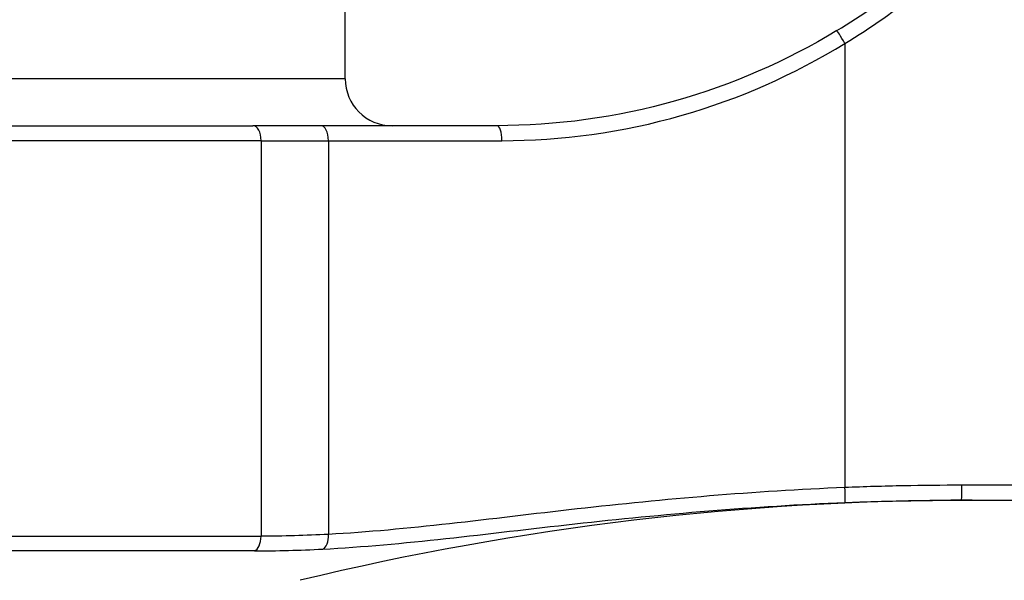
# Model space of a CAD drawing. Units: millimetres. Extents: x 24 to 867, y 24 to 606.
# Drawn here: x 733 to 760, y 427 to 442 of the extents above; entities that cross this region are included whole.
import ezdxf

# ---------------------------------------------------------------- set-up
doc = ezdxf.new("R2010")
doc.units = ezdxf.units.MM
doc.header["$LTSCALE"] = 3
for name, color, linetype, lineweight, true_color in [('Dimension (ISO)', 7, 'Continuous', 18, 0x00003f), ('Visible (ISO)', 7, 'Continuous', 25, 0x00003f), ('Visible Narrow (ISO)', 7, 'Continuous', 25, 0x00003f)]:
    doc.layers.add(name, color=color, linetype=linetype, lineweight=lineweight, true_color=true_color)
doc.styles.add('Samuel Heath (ISO)', font='tahoma.ttf')
doc.dimstyles.new('Samuel Heath (ISO)', dxfattribs={"dimscale": 3, "dimtxt": 3, "dimasz": 2.5, "dimexe": 1, "dimexo": 1.5, "dimgap": 0.762, "dimtad": 0, "dimtih": 1, "dimtoh": 1, "dimrnd": 1e-08, "dimzin": 0, "dimdsep": 46, "dimtxsty": 'Samuel Heath (ISO)', "dimcen": 0.09, "dimdle": 10, "dimclrd": 256, "dimclre": 256, "dimclrt": 256, "dimazin": 0, "dimtfac": 1, "dimtmove": 0, "dimatfit": 3, "dimfxl": 0, "dimtolj": 1, "dimtzin": 0, "dimlwd": 15, "dimlwe": 15, "dimarcsym": 0})

# ---------------------------------------------------------------- blocks, each defined once
blk = doc.blocks.new('*D7')
at = {"layer": 'Defpoints', "color": 0, "transparency": 16777216}
for p in [(758.775, 552.355), (633.775, 277.805), (825.123, 277.805)]:
    blk.add_point(p, dxfattribs=at)
at = {"layer": 'Dimension (ISO)', "color": 176, "lineweight": 15, "true_color": 0x000080, "transparency": 16777216}
for p, q in [((763.275, 552.355), (828.123, 552.355)), ((825.123, 544.855), (825.123, 422.054)), ((825.123, 285.305), (825.123, 408.107)), ((638.275, 277.805), (828.123, 277.805))]:
    blk.add_line(p, q, dxfattribs=at)
at = {"layer": 'Dimension (ISO)', "color": 176, "true_color": 0x000080, "transparency": 16777216}
for points in [[(823.873, 544.855), (826.373, 544.855), (825.123, 552.355)], [(823.873, 285.305), (826.373, 285.305), (825.123, 277.805)]]:
    blk.add_solid(points, dxfattribs=at)
at = {"layer": 'Dimension (ISO)', "color": 176, "lineweight": 18, "true_color": 0x000080, "transparency": 16777216, "insert": (825.123, 419.768), "char_height": 9, "attachment_point": 2, "style": 'Samuel Heath (ISO)'}
blk.add_mtext('\\A1;274.55', dxfattribs=at)

msp = doc.modelspace()

# ---------------------------------------------------------------- linework, layer by layer
at = {"layer": 'Visible (ISO)'}
for p, q in [((742.0254, 440.7952), (742.0254, 450.3552)), ((723.1754, 439.5452), (739.5572, 439.5452)), ((741.3726, 439.5452), (739.5572, 439.5452)), ((746.0754, 439.5452), (741.3726, 439.5452)), ((758.4906, 429.5452), (810.8251, 429.5452))]:
    msp.add_line(p, q, dxfattribs=at)
for centre, radius, start, end in [((746.0754, 457.0692), 17.524, 301.22945, 308.94508), ((743.2754, 440.7952), 1.25, 180, 270), ((758.7754, 353.0202), 76.525, 90, 103.573155)]:
    msp.add_arc(centre, radius, start, end, dxfattribs=at)
msp.add_open_spline([(755.161, 442.0844), (753.8099, 441.2652), (752.3469, 440.6318), (749.2641, 439.7593), (747.6429, 439.5452), (746.0754, 439.5452)], degree=3, knots=[-0.99686506, -0.99686506, -0.99686506, -0.99686506, -0.51194458, -0.51194458, 0, 0, 0, 0], dxfattribs=at)
at = {"layer": 'Visible Narrow (ISO)'}
for p, q in [((755.3754, 441.7424), (755.3754, 429.8838)), ((742.0254, 440.7952), (725.5254, 440.7952)), ((739.7754, 439.1452), (722.7754, 439.1452)), ((739.7754, 439.1452), (741.5754, 439.1452)), ((739.7754, 439.1452), (739.7754, 428.5853)), ((741.5754, 439.1452), (746.2124, 439.1452)), ((741.5754, 439.1452), (741.5754, 428.6344)), ((810.8321, 429.9452), (758.4975, 429.9452)), ((722.7754, 428.5853), (739.7754, 428.5853)), ((739.5981, 428.1924), (723.1005, 428.1924))]:
    msp.add_line(p, q, dxfattribs=at)
msp.add_arc((746.0824, 457.0692), 17.924, 301.22945, 308.94508, dxfattribs=at)
for centre, major_axis, ratio, start_param, end_param in [((755.3684, 441.7424), (-0.2074, 0.342), 0.0149241, 4.7033404, 6.2831853), ((739.5572, 439.1452), (0, 0.4), 0.5454545, 4.712389, 6.2831853), ((741.3726, 439.1452), (0, 0.4), 0.5070379, 4.712389, 6.2831853), ((746.0754, 439.1452), (0, 0.4), 0.3425297, 4.712389, 6.2831853), ((755.3684, 429.8838), (0.0157, -0.3997), 0.017439, 0.0069539, 1.5701121), ((758.4906, 429.9452), (0, -0.4), 0.0174524, 0, 1.5707963), ((739.5572, 428.5853), (0, -0.4), 0.5454545, 0.1883062, 1.5707963), ((741.3726, 428.6344), (0.0209, -0.3995), 0.5065253, 0.1529344, 1.5443575)]:
    msp.add_ellipse(centre, major_axis=major_axis, ratio=ratio, start_param=start_param, end_param=end_param, dxfattribs=at)
for points, knots in [([(746.2124, 439.1452), (747.7932, 439.1452), (749.4282, 439.3642), (752.5373, 440.2566), (754.0127, 440.9044), (755.3754, 441.7424)], [0, 0, 0, 0, 0.51194458, 0.51194458, 0.99686506, 0.99686506, 0.99686506, 0.99686506]), ([(755.3754, 429.8838), (752.9523, 429.7874), (750.5412, 429.5715), (745.8986, 429.0512), (743.6637, 428.745), (741.5754, 428.6344)], [-1.4758372, -1.4758372, -1.4758372, -1.4758372, -0.7379186, -0.7379186, 0, 0, 0, 0]), ([(758.4975, 429.9452), (757.9771, 429.9452), (757.4566, 429.94), (756.4158, 429.9195), (755.8955, 429.9042), (755.3754, 429.8838)], [-0.31234232, -0.31234232, -0.31234232, -0.31234232, -0.15617116, -0.15617116, 0, 0, 0, 0]), ([(741.424, 428.2412), (743.5514, 428.3512), (745.814, 428.6558), (750.5057, 429.1735), (752.939, 429.3882), (755.3842, 429.4841)], [0, 0, 0, 0, 0.7379186, 0.7379186, 1.4758372, 1.4758372, 1.4758372, 1.4758372]), ([(755.3842, 429.4841), (755.9016, 429.5044), (756.4193, 429.5197), (757.4549, 429.54), (757.9727, 429.5452), (758.4906, 429.5452)], [0, 0, 0, 0, 0.15617116, 0.15617116, 0.31234232, 0.31234232, 0.31234232, 0.31234232]), ([(741.5754, 428.6344), (741.2715, 428.6184), (740.9694, 428.6061), (740.3693, 428.5895), (740.0713, 428.5853), (739.7754, 428.5853)], [-0.21360259, -0.21360259, -0.21360259, -0.21360259, -0.10680129, -0.10680129, 0, 0, 0, 0]), ([(739.5981, 428.1924), (739.8986, 428.1924), (740.2011, 428.1966), (740.8099, 428.213), (741.1161, 428.2253), (741.424, 428.2412)], [0, 0, 0, 0, 0.10680129, 0.10680129, 0.21360259, 0.21360259, 0.21360259, 0.21360259])]:
    msp.add_open_spline(points, degree=3, knots=knots, dxfattribs=at)

# ---------------------------------------------------------------- dimensions: what is measured, and where the dimension line sits
at = {"layer": 'Dimension (ISO)', "color": 176, "lineweight": 18, "true_color": 0x000080}
dim = msp.add_linear_dim(base=(825.1227, 277.8052), p1=(758.7754, 552.3552), p2=(633.7754, 277.8052), angle=90, dimstyle='Samuel Heath (ISO)', override={"dimgap": 0.762, "dimdec": 2, "dimtol": 0, "dimlim": 0, "dimtp": 0, "dimtm": 0, "dimtdec": 2, "dimtofl": 0, "dimatfit": 1}, dxfattribs=at)
dim.commit()
dim.dimension.update_dxf_attribs({"geometry": '*D7', "text_midpoint": (825.1227, 415.0802), "dimtype": 160})

doc.saveas('drawing.dxf')
